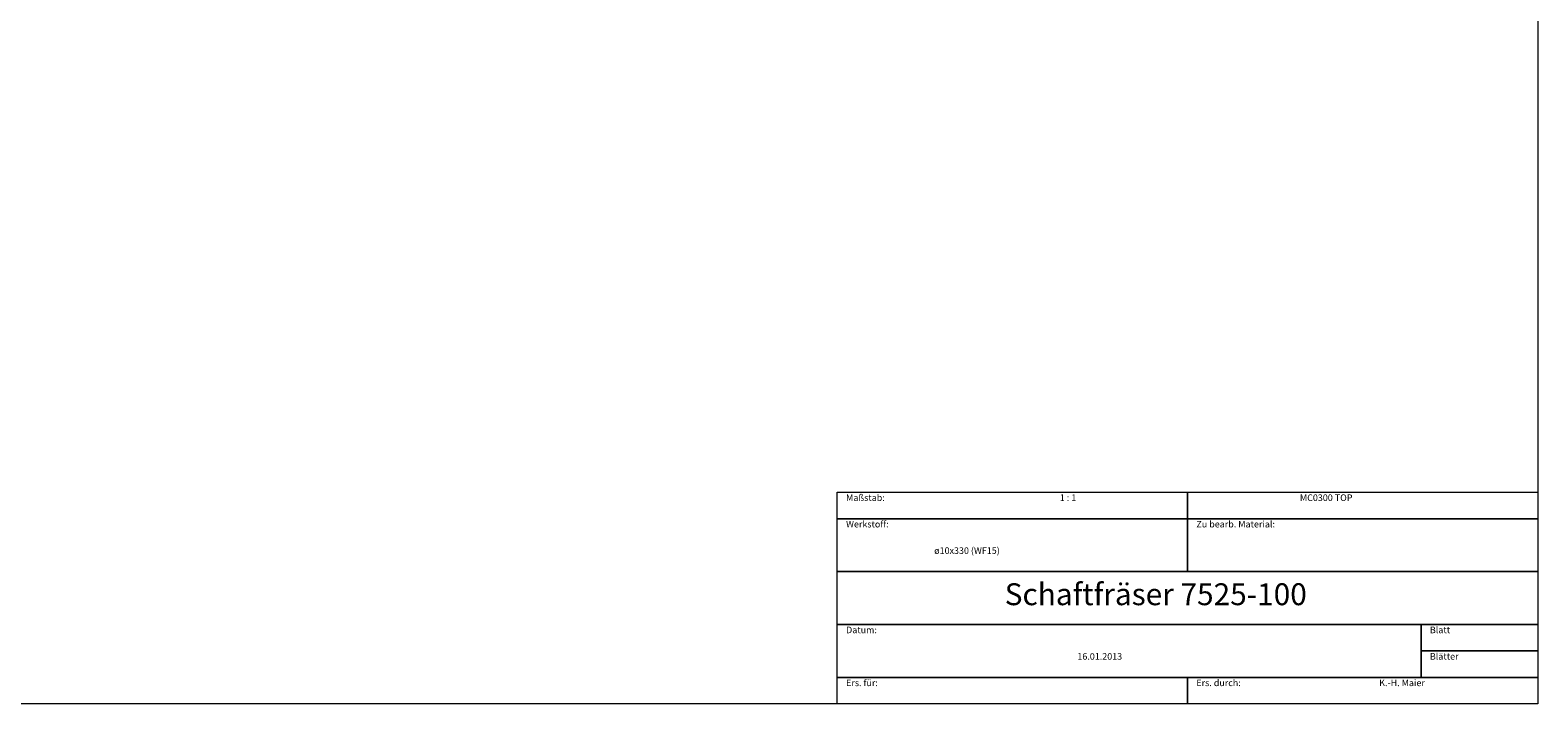
# Model space of a CAD drawing. Units: millimetres. Extents: x -135 to 143, y -100 to 100.
# Drawn here: x -29 to 143, y -100 to -23 of the extents above; entities that cross this region are included whole.
import ezdxf

# ---------------------------------------------------------------- set-up
doc = ezdxf.new("R2010")
doc.units = ezdxf.units.MM
doc.header["$MEASUREMENT"] = 0
doc.layers.add('Rahmen', color=7, linetype='Continuous', lineweight=0)
doc.layers.add('Text', color=7, linetype='Continuous', lineweight=0)
doc.styles.get("Standard").update_dxf_attribs({"font": 'Arial'})

msp = doc.modelspace()

# ---------------------------------------------------------------- linework, layer by layer
at = {"layer": 'Rahmen'}
for points in [[(-134.6568, 99.9229), (143.4661, 99.9229), (143.4661, -100.1746), (-134.6568, -100.1746)], [(63.4271, -76.0119), (103.4466, -76.0119), (103.4466, -79.0322), (63.4271, -79.0322)], [(103.4466, -76.0119), (143.4661, -76.0119), (143.4661, -79.0322), (103.4466, -79.0322)], [(63.4271, -79.0322), (103.4466, -79.0322), (103.4466, -85.0729), (63.4271, -85.0729)], [(103.4466, -79.0322), (143.4661, -79.0322), (143.4661, -85.0729), (103.4466, -85.0729)], [(63.4271, -85.0729), (143.4661, -85.0729), (143.4661, -91.1136), (63.4271, -91.1136)], [(63.4271, -91.1136), (130.1263, -91.1136), (130.1263, -97.1542), (63.4271, -97.1542)], [(130.1263, -91.1136), (143.4661, -91.1136), (143.4661, -94.1339), (130.1263, -94.1339)], [(130.1263, -94.1339), (143.4661, -94.1339), (143.4661, -97.1542), (130.1263, -97.1542)], [(63.4271, -97.1542), (103.4466, -97.1542), (103.4466, -100.1746), (63.4271, -100.1746)], [(103.4466, -97.1542), (143.4661, -97.1542), (143.4661, -100.1746), (103.4466, -100.1746)]]:
    msp.add_lwpolyline(points, close=True, dxfattribs=at)

# ---------------------------------------------------------------- texts
at = {"layer": 'Text'}
for s, height, p in [('Maßstab:', 0.75, (64.4339, -77.0119)), ('1 : 1', 0.75, (88.8483, -77.0119)), ('MC0300 TOP', 0.75, (116.2831, -77.0119)), ('Werkstoff:', 0.75, (64.4339, -80.0322)), ('Zu bearb. Material:', 0.75, (104.4534, -80.0322)), ('ø10x330 (WF15)', 0.75, (74.5017, -83.0525)), ('Schaftfräser 7525-100', 2.5, (82.5559, -88.9096)), ('Datum:', 0.75, (64.4339, -92.1136)), ('Blatt', 0.75, (131.1331, -92.1136)), ('16.01.2013', 0.75, (90.8619, -95.1339)), ('Blätter', 0.75, (131.1331, -95.1339)), ('Ers. für:', 0.75, (64.4339, -98.1542)), ('Ers. durch:', 0.75, (104.4534, -98.1542)), ('K.-H. Maier', 0.75, (125.3441, -98.1542))]:
    msp.add_text(s, height=height, dxfattribs=at).set_placement(p)

doc.saveas('drawing.dxf')
